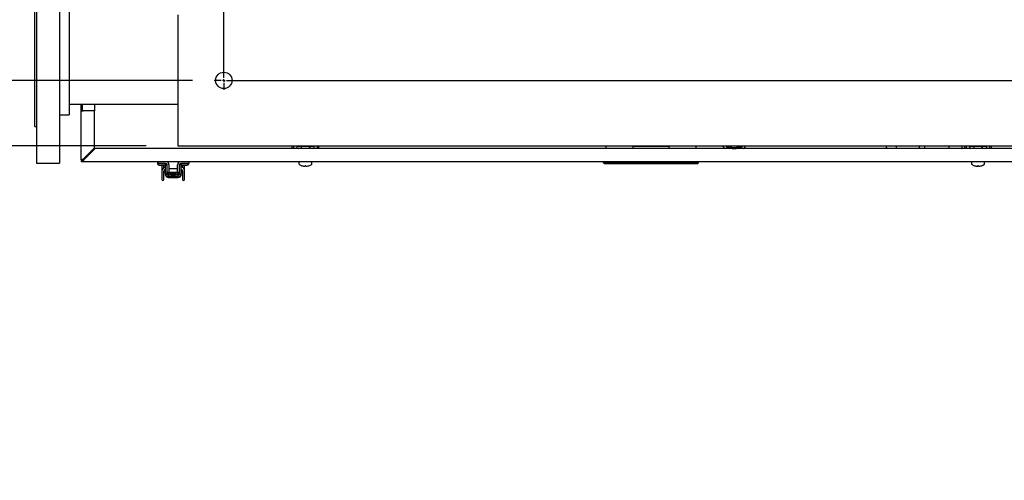
# Model space of a CAD drawing. Units: inches. Extents: x 0.7 to 16.3, y 0.9 to 10.5.
# Drawn here: x 5.1 to 6.7, y 0.9 to 1.6 of the extents above; entities that cross this region are included whole.
import ezdxf

# ---------------------------------------------------------------- set-up
doc = ezdxf.new("R2010")
doc.units = ezdxf.units.IN
doc.header["$MEASUREMENT"] = 0
doc.layers.add('FORMAT', color=7, linetype='Continuous')
doc.styles.add('SLDTEXTSTYLE0', font='TXT', dxfattribs={"width": 0.605})
doc.dimstyles.new('SLDDIMSTYLE0', dxfattribs={"dimtxt": 0.08, "dimasz": 0.13, "dimexe": 0, "dimexo": 0.0625, "dimgap": 0.02, "dimtad": 0, "dimtih": 1, "dimtoh": 1, "dimdec": 6, "dimlfac": 24, "dimrnd": 1e-09, "dimzin": 12, "dimdsep": 46, "dimlunit": 5, "dimtxsty": 'SLDTEXTSTYLE0', "dimsah": 1, "dimcen": 0.09, "dimadec": 0, "dimazin": 3, "dimtfac": 1, "dimtdec": 6, "dimtofl": 0, "dimtmove": 0, "dimatfit": 3, "dimfxl": 0, "dimfrac": 2, "dimtolj": 1, "dimtzin": 12, "dimarcsym": 0})
doc.dimstyles.new('SLDDIMSTYLE1', dxfattribs={"dimtxt": 0.08, "dimasz": 0.13, "dimexe": 0, "dimexo": 0.0625, "dimgap": 0.02, "dimtad": 0, "dimtih": 1, "dimtoh": 1, "dimdec": 6, "dimlfac": 24, "dimrnd": 1e-09, "dimzin": 12, "dimdsep": 46, "dimlunit": 5, "dimtxsty": 'SLDTEXTSTYLE0', "dimsah": 1, "dimcen": 0.09, "dimadec": 0, "dimazin": 3, "dimtfac": 1, "dimtdec": 6, "dimtmove": 0, "dimatfit": 0, "dimfxl": 0, "dimfrac": 2, "dimtolj": 1, "dimtzin": 12, "dimarcsym": 0})

# ---------------------------------------------------------------- blocks, each defined once
blk = doc.blocks.new('_D_17')
at = {"layer": 'FORMAT'}
for p, q in [((4.7789, 1.536), (4.7789, 1.786)), ((5.4226, 1.536), (4.6539, 1.536)), ((5.3496, 1.4319), (4.6539, 1.4319)), ((4.7789, 1.0259), (4.7789, 1.4319)), ((4.2601, 1.0258), (4.2326, 1.0258)), ((4.2326, 1.0258), (4.2326, 0.903)), ((4.3824, 1.0258), (4.4099, 1.0258)), ((4.4099, 1.0258), (4.4099, 0.903)), ((4.5289, 1.0259), (4.7789, 1.0259)), ((4.2326, 0.903), (4.2601, 0.903)), ((4.4099, 0.903), (4.3824, 0.903))]:
    blk.add_line(p, q, dxfattribs=at)
for points in [[(4.7789, 1.536), (4.7989, 1.666), (4.7589, 1.666)], [(4.7789, 1.4319), (4.7589, 1.3019), (4.7989, 1.3019)]]:
    blk.add_solid(points, dxfattribs=at)
at = {"layer": 'FORMAT', "char_height": 0.08, "attachment_point": 1, "style": 'SLDTEXTSTYLE0'}
for s, insert in [('2 1/2', (4.199, 1.1472)), ('64', (4.2601, 1.0061))]:
    blk.add_mtext(s, dxfattribs=dict(at, insert=insert))
blk = doc.blocks.new('_D_21')
at = {"layer": 'FORMAT', "color": 7}
for p, q in [((5.4075, 2.3694), (4.6539, 2.3694)), ((4.7789, 2.3694), (4.7789, 2.1051)), ((4.6873, 1.9638), (4.6598, 1.9638)), ((4.6598, 1.9638), (4.6598, 1.841)), ((4.8706, 1.9638), (4.8981, 1.9638)), ((4.8981, 1.9638), (4.8981, 1.841)), ((4.6598, 1.841), (4.6873, 1.841)), ((4.8981, 1.841), (4.8706, 1.841)), ((4.7789, 1.536), (4.7789, 1.8227)), ((5.4075, 1.536), (4.6539, 1.536))]:
    blk.add_line(p, q, dxfattribs=at)
for points in [[(4.7789, 2.3694), (4.7589, 2.2394), (4.7989, 2.2394)], [(4.7789, 1.536), (4.7989, 1.666), (4.7589, 1.666)]]:
    blk.add_solid(points, dxfattribs=at)
at = {"layer": 'FORMAT', "color": 7, "char_height": 0.08, "attachment_point": 1, "style": 'SLDTEXTSTYLE0'}
for s, insert in [('20', (4.7178, 2.0853)), ('508', (4.6873, 1.9442))]:
    blk.add_mtext(s, dxfattribs=dict(at, insert=insert))
blk = doc.blocks.new('SW_CENTERMARKSYMBOL_2')
at = {"layer": 'FORMAT', "color": 0}
for p, q in [((0, -0.8292), (0, -0.8182)), ((-0.0042, -0.8333), (-0.0151, -0.8333)), ((0, -0.8333), (-0.0021, -0.8333)), ((0, -0.8333), (0, -0.8313)), ((0, -0.8333), (0, -0.8354)), ((0, -0.8333), (0.0021, -0.8333)), ((0, -0.8375), (0, -0.8484)), ((0.0042, -0.8333), (1.4828, -0.8333))]:
    blk.add_line(p, q, dxfattribs=at)
blk = doc.blocks.new('SW_CENTERMARKSYMBOL_4')
at = {"layer": 'FORMAT', "color": 0}
for p, q in [((0, 0.8375), (0, 0.8484)), ((-0.0042, 0.8333), (-0.0151, 0.8333)), ((0, 0.8333), (-0.0021, 0.8333)), ((0, 0.8333), (0, 0.8354)), ((0, 0.8333), (0, 0.8313)), ((0, 0.8333), (0.0021, 0.8333)), ((0, 0.0042), (0, 0.8292)), ((0.0042, 0.8333), (0.0151, 0.8333)), ((-0.0042, 0), (-0.0151, 0)), ((0, 0), (-0.0021, 0)), ((0, 0), (0, 0.0021)), ((0, 0), (0, -0.0021)), ((0, 0), (0.0021, 0)), ((0.0042, 0), (0.0151, 0)), ((0, -0.0042), (0, -0.0151))]:
    blk.add_line(p, q, dxfattribs=at)

msp = doc.modelspace()

# ---------------------------------------------------------------- linework, layer by layer
at = {"color": 7, "linetype": 'Continuous', "lineweight": 25}
for p, q in [((5.17512467, 1.77953344), (5.17512467, 1.40453344)), ((5.21179133, 1.77953344), (5.21179133, 1.40453344)), ((5.17262467, 1.47289148), (5.17262467, 1.72099178)), ((5.227208, 1.70265844), (5.227208, 1.48140844)), ((5.3996455, 1.64021261), (5.3996455, 1.62458761)), ((5.3996455, 1.62458761), (5.3996455, 1.44750428)), ((5.227208, 1.49828344), (5.3996455, 1.49828344)), ((5.24647773, 1.41254594), (5.24647773, 1.49828344)), ((5.24647883, 1.49828344), (5.24647883, 1.48786678)), ((5.24647883, 1.40969178), (5.24647883, 1.48786678)), ((5.24647883, 1.48786678), (5.249333, 1.48786678)), ((5.24804133, 1.49828344), (5.24804133, 1.48786678)), ((5.26731217, 1.48786678), (5.249333, 1.48786678)), ((5.26731217, 1.49828344), (5.26731217, 1.48786678)), ((5.26731217, 1.4288309), (5.26731217, 1.48786678)), ((5.17262467, 1.46307511), (5.17262467, 1.47289148)), ((5.21179133, 1.48140844), (5.227208, 1.48140844)), ((5.17262467, 1.46307511), (5.17512467, 1.46307511)), ((5.3996455, 1.44750428), (5.3996455, 1.43187928)), ((5.26731217, 1.4288309), (5.249333, 1.41085173)), ((5.25049295, 1.40969178), (5.26847212, 1.42767094)), ((5.26731106, 1.42650989), (5.26731106, 1.42882979)), ((7.05091633, 1.42767094), (5.26847212, 1.42767094)), ((5.3996455, 1.43187928), (6.88662467, 1.43187928)), ((5.58121454, 1.42767094), (5.58121454, 1.43187928)), ((5.58370621, 1.42767094), (5.58370621, 1.43187928)), ((5.58850581, 1.43187928), (5.58850581, 1.43174599)), ((5.58850581, 1.43174599), (5.59031871, 1.43122615)), ((5.58850581, 1.43174599), (5.58850581, 1.42847724)), ((5.59188872, 1.43122615), (5.58850581, 1.43174599)), ((5.58850581, 1.42847724), (5.59031871, 1.4279574)), ((5.59188872, 1.4279574), (5.58850581, 1.42847724)), ((5.59188872, 1.43122615), (5.59031871, 1.43122615)), ((5.59188872, 1.4279574), (5.59031871, 1.4279574)), ((5.59527164, 1.43174599), (5.59188872, 1.43122615)), ((5.60203746, 1.43122615), (5.59188872, 1.43122615)), ((5.59527164, 1.42847724), (5.59188872, 1.4279574)), ((5.60203746, 1.4279574), (5.59188872, 1.4279574)), ((5.59527164, 1.43187928), (5.59527164, 1.43174599)), ((5.60203746, 1.43122615), (5.59527164, 1.43174599)), ((5.59527164, 1.43122615), (5.59527164, 1.42847724)), ((5.60203746, 1.4279574), (5.59527164, 1.42847724)), ((5.59683954, 1.4279574), (5.59683954, 1.42767094)), ((5.61218619, 1.43122615), (5.60203746, 1.43122615)), ((5.61218619, 1.4279574), (5.60203746, 1.4279574)), ((5.60725621, 1.42767094), (5.60725621, 1.4279574)), ((5.60880328, 1.43187928), (5.60880328, 1.43174599)), ((5.61218619, 1.43122615), (5.60880328, 1.43174599)), ((5.60880328, 1.43122615), (5.60880328, 1.42847724)), ((5.61218619, 1.4279574), (5.60880328, 1.42847724)), ((5.61556911, 1.43174599), (5.61218619, 1.43122615)), ((5.61375621, 1.43122615), (5.61218619, 1.43122615)), ((5.61556911, 1.42847724), (5.61218619, 1.4279574)), ((5.61375621, 1.4279574), (5.61218619, 1.4279574)), ((5.61375621, 1.43122615), (5.61556911, 1.43174599)), ((5.61375621, 1.4279574), (5.61556911, 1.42847724)), ((5.61556911, 1.43187928), (5.61556911, 1.43174599)), ((5.61556911, 1.43174599), (5.61556911, 1.42847724)), ((5.62038954, 1.43187928), (5.62038954, 1.42767094)), ((5.62288121, 1.43187928), (5.62288121, 1.42767094)), ((6.07911794, 1.42767094), (6.07911794, 1.43187928)), ((6.12158071, 1.43144391), (6.12201492, 1.43144391)), ((6.12201492, 1.42767094), (6.12201492, 1.43144391)), ((6.12201492, 1.43144391), (6.12693618, 1.43144391)), ((6.12693618, 1.43144391), (6.17368815, 1.43144391)), ((6.17368815, 1.43144391), (6.17860941, 1.43144391)), ((6.17860941, 1.43144391), (6.17860941, 1.42767094)), ((6.17860941, 1.43144391), (6.17904362, 1.43144391)), ((6.22150639, 1.43187928), (6.22150639, 1.42767094)), ((6.52343196, 1.43187928), (6.52343196, 1.42814602)), ((6.52343196, 1.42831311), (6.52380996, 1.42767094)), ((6.52421801, 1.42767094), (6.52381045, 1.43187928)), ((6.539708, 1.42767094), (6.539708, 1.43187928)), ((6.57637467, 1.42767094), (6.57637467, 1.43187928)), ((6.58397883, 1.43187928), (6.58397883, 1.42767094)), ((6.62304133, 1.43187928), (6.62304133, 1.42767094)), ((6.64360038, 1.42767094), (6.64387467, 1.42814602)), ((6.64387467, 1.43076271), (6.64387467, 1.43187928)), ((6.64387467, 1.42814602), (6.64387467, 1.43076271)), ((6.64832325, 1.42767094), (6.64832325, 1.43187928)), ((6.65081492, 1.42767094), (6.65081492, 1.43187928)), ((6.65562494, 1.43187928), (6.65562494, 1.43174599)), ((6.65562494, 1.43174599), (6.65743783, 1.43122615)), ((6.65562494, 1.43174599), (6.65562494, 1.42847724)), ((6.65900785, 1.43122615), (6.65562494, 1.43174599)), ((6.65562494, 1.42847724), (6.65743783, 1.4279574)), ((6.65900785, 1.4279574), (6.65562494, 1.42847724)), ((6.65900785, 1.43122615), (6.65743783, 1.43122615)), ((6.65900785, 1.4279574), (6.65743783, 1.4279574)), ((6.66239076, 1.43174599), (6.65900785, 1.43122615)), ((6.66915658, 1.43122615), (6.65900785, 1.43122615)), ((6.66239076, 1.42847724), (6.65900785, 1.4279574)), ((6.66915658, 1.4279574), (6.65900785, 1.4279574)), ((6.66239076, 1.43187928), (6.66239076, 1.43174599)), ((6.66915658, 1.43122615), (6.66239076, 1.43174599)), ((6.66239076, 1.43122615), (6.66239076, 1.42847724)), ((6.66915658, 1.4279574), (6.66239076, 1.42847724)), ((6.66394825, 1.4279574), (6.66394825, 1.42767094)), ((6.67930532, 1.43122615), (6.66915658, 1.43122615)), ((6.67930532, 1.4279574), (6.66915658, 1.4279574)), ((6.67436492, 1.42767094), (6.67436492, 1.4279574)), ((6.674508, 1.42767094), (6.674508, 1.4279574)), ((6.67592241, 1.43187928), (6.67592241, 1.43174599)), ((6.67930532, 1.43122615), (6.67592241, 1.43174599)), ((6.67592241, 1.43122615), (6.67592241, 1.42847724)), ((6.67930532, 1.4279574), (6.67592241, 1.42847724)), ((6.68268823, 1.43174599), (6.67930532, 1.43122615)), ((6.68087533, 1.43122615), (6.67930532, 1.43122615)), ((6.68268823, 1.42847724), (6.67930532, 1.4279574)), ((6.68087533, 1.4279574), (6.67930532, 1.4279574)), ((6.68087533, 1.43122615), (6.68268823, 1.43174599)), ((6.68087533, 1.4279574), (6.68268823, 1.42847724)), ((6.68268823, 1.43187928), (6.68268823, 1.43174599)), ((6.68268823, 1.43174599), (6.68268823, 1.42847724)), ((6.68749825, 1.43187928), (6.68749825, 1.42767094)), ((6.68998992, 1.43187928), (6.68998992, 1.42767094)), ((5.24647773, 1.40969178), (5.24647773, 1.41254594)), ((5.24647883, 1.40969178), (5.24647773, 1.40969178)), ((5.24804133, 1.40969178), (5.24647883, 1.40969178)), ((5.246633, 1.40683761), (5.246633, 1.40840011)), ((5.24678784, 1.40840011), (5.246633, 1.40840011)), ((5.249333, 1.40683761), (5.246633, 1.40683761)), ((5.24933189, 1.40969178), (5.24802275, 1.40969178)), ((5.24841855, 1.40877954), (5.24841855, 1.40969178)), ((5.24982435, 1.40869474), (5.24851183, 1.40869474)), ((5.24933189, 1.40969178), (5.25049295, 1.40969178)), ((5.249333, 1.40840011), (5.249333, 1.40683761)), ((7.05091633, 1.40683761), (5.249333, 1.40683761)), ((5.36760088, 1.40683761), (5.36760088, 1.40421294)), ((5.36770587, 1.40421294), (5.36770587, 1.40683761)), ((5.41691847, 1.40683761), (5.41691847, 1.40421294)), ((5.59179788, 1.40610844), (5.59179788, 1.40354323)), ((5.61229788, 1.40354323), (5.61229788, 1.40610844)), ((6.07501689, 1.40519719), (6.07501689, 1.40683761)), ((6.22560744, 1.40519719), (6.22560744, 1.40683761)), ((6.65890658, 1.40610844), (6.65890658, 1.40354323)), ((6.67940658, 1.40354323), (6.67940658, 1.40610844)), ((6.67954967, 1.40354323), (6.67954967, 1.40610844)), ((5.17512467, 1.40453344), (5.21179133, 1.40453344)), ((5.36721043, 1.40421261), (5.36745505, 1.40421261)), ((5.36745505, 1.40421261), (5.38025557, 1.40421261)), ((5.36760088, 1.40421294), (5.36770587, 1.40421294)), ((5.37262713, 1.40421294), (5.36770587, 1.40421294)), ((5.36996043, 1.40146261), (5.37020505, 1.40146261)), ((5.37020505, 1.40146261), (5.37833005, 1.40146261)), ((5.37076772, 1.40421294), (5.37076772, 1.40421261)), ((5.37101234, 1.40421294), (5.37101234, 1.40421261)), ((5.38021407, 1.40421294), (5.37262713, 1.40421294)), ((5.37426755, 1.40146261), (5.37426755, 1.39156875)), ((5.37426755, 1.39156875), (5.37426755, 1.37857349)), ((5.37752276, 1.40421261), (5.37752276, 1.40421294)), ((5.37754839, 1.39757083), (5.37754839, 1.40146261)), ((5.37754839, 1.37857349), (5.37754839, 1.39156875)), ((5.37754839, 1.39031038), (5.37963172, 1.39031038)), ((5.37963172, 1.40190941), (5.37963172, 1.40170866)), ((5.37963172, 1.40170866), (5.37963172, 1.38702604)), ((5.37963172, 1.40170866), (5.38225639, 1.40170866)), ((5.38069752, 1.40281347), (5.38225639, 1.40281347)), ((5.38225639, 1.40281347), (5.38225639, 1.40170866)), ((5.38225639, 1.40170866), (5.38225639, 1.38704214)), ((5.38283874, 1.3954777), (5.38225639, 1.3954777)), ((5.38225639, 1.39031038), (5.38283874, 1.39031038)), ((5.38283874, 1.39141766), (5.38283874, 1.40158827)), ((5.38283874, 1.39089172), (5.38283874, 1.39141766)), ((5.38283874, 1.38706315), (5.38283874, 1.39089172)), ((5.38546341, 1.40208039), (5.38546341, 1.38928512)), ((5.39916092, 1.3954777), (5.38546341, 1.3954777)), ((5.38546341, 1.39031038), (5.39916092, 1.39031038)), ((5.39916092, 1.38928512), (5.39916092, 1.40208039)), ((5.40178559, 1.40158827), (5.40178559, 1.39141766)), ((5.40236794, 1.3954777), (5.40178559, 1.3954777)), ((5.40178559, 1.39141766), (5.40178559, 1.39089172)), ((5.40178559, 1.39089172), (5.40178559, 1.38710995)), ((5.40178559, 1.39031038), (5.40236794, 1.39031038)), ((5.40384591, 1.40281347), (5.40236794, 1.40281347)), ((5.40236794, 1.40170866), (5.40236794, 1.40281347)), ((5.40499261, 1.40170866), (5.40236794, 1.40170866)), ((5.40236794, 1.38704214), (5.40236794, 1.40170866)), ((5.4043707, 1.40421261), (5.41708838, 1.40421261)), ((5.41199721, 1.40421294), (5.40441026, 1.40421294)), ((5.40499261, 1.40170866), (5.40499261, 1.40190382)), ((5.40499261, 1.38702604), (5.40499261, 1.40170866)), ((5.40502542, 1.38837058), (5.40502542, 1.39507791)), ((5.40604376, 1.40146261), (5.40621338, 1.40146261)), ((5.40621338, 1.40146261), (5.41433838, 1.40146261)), ((5.40685105, 1.40421294), (5.40685105, 1.40421261)), ((5.40702067, 1.40421294), (5.40702067, 1.40421261)), ((5.40707595, 1.40146261), (5.40707595, 1.39756308)), ((5.40707595, 1.39156875), (5.40707595, 1.37857349)), ((5.40879015, 1.39583787), (5.40902353, 1.39564011)), ((5.41035679, 1.39156875), (5.41035679, 1.40146261)), ((5.41035679, 1.37857349), (5.41035679, 1.39156875)), ((5.41691847, 1.40421294), (5.41199721, 1.40421294)), ((5.41353109, 1.40421261), (5.41353109, 1.40421294)), ((5.59658417, 1.40050767), (5.59654375, 1.40050767)), ((5.59909607, 1.39983307), (5.59915308, 1.39982319)), ((5.60131076, 1.39982319), (5.601323, 1.39983307)), ((5.60138202, 1.40050767), (5.601323, 1.39983307)), ((5.60271374, 1.40050767), (5.60138202, 1.40050767)), ((5.60277276, 1.39983307), (5.60271374, 1.40050767)), ((5.60277276, 1.39983307), (5.602785, 1.39982319)), ((5.60494267, 1.39982319), (5.60499969, 1.39983307)), ((5.607552, 1.40050767), (5.60751158, 1.40050767)), ((6.07501689, 1.40519719), (6.22560744, 1.40519719)), ((6.07665731, 1.40355677), (6.07501689, 1.40519719)), ((6.22396702, 1.40355677), (6.07665731, 1.40355677)), ((6.22560744, 1.40519719), (6.22396702, 1.40355677)), ((6.66369288, 1.40050767), (6.66365246, 1.40050767)), ((6.66620477, 1.39983307), (6.66626179, 1.39982319)), ((6.66841946, 1.39982319), (6.6684317, 1.39983307)), ((6.66849072, 1.40050767), (6.6684317, 1.39983307)), ((6.66982244, 1.40050767), (6.66849072, 1.40050767)), ((6.66856255, 1.39982319), (6.66857479, 1.39983307)), ((6.66863381, 1.40050767), (6.66857479, 1.39983307)), ((6.66988146, 1.39983307), (6.66982244, 1.40050767)), ((6.66988146, 1.39983307), (6.6698937, 1.39982319)), ((6.67205138, 1.39982319), (6.67210839, 1.39983307)), ((6.67219447, 1.39982319), (6.67225148, 1.39983307)), ((6.67466071, 1.40050767), (6.67462029, 1.40050767)), ((6.6748038, 1.40050767), (6.67476337, 1.40050767)), ((5.37963172, 1.38702604), (5.37969317, 1.38621275)), ((5.38225644, 1.38702604), (5.37963172, 1.38702604)), ((5.38228852, 1.38661979), (5.37969317, 1.38621275)), ((5.37988179, 1.38551432), (5.37969317, 1.38621275)), ((5.38000318, 1.38546811), (5.37995403, 1.38546881)), ((5.38228852, 1.38661979), (5.38232095, 1.38644086)), ((5.38253635, 1.38758785), (5.38253635, 1.38779695)), ((5.38344008, 1.38666045), (5.38546341, 1.38666045)), ((5.38471702, 1.3831388), (5.38471702, 1.38545119)), ((5.38471702, 1.38191047), (5.39990731, 1.38191047)), ((5.38546341, 1.38928512), (5.39916092, 1.38928512)), ((5.38546341, 1.38716521), (5.38546341, 1.38666045)), ((5.39702837, 1.38666045), (5.38759596, 1.38666045)), ((5.39916092, 1.38666045), (5.39916092, 1.38716521)), ((5.39916092, 1.38666045), (5.40118425, 1.38666045)), ((5.39990731, 1.3831388), (5.39990731, 1.38545119)), ((5.40208798, 1.38779695), (5.40208798, 1.38758785)), ((5.40222597, 1.38641338), (5.40462115, 1.38546816)), ((5.40233582, 1.38661979), (5.40230338, 1.38644086)), ((5.40233582, 1.38661979), (5.40493117, 1.38621275)), ((5.40236789, 1.38702604), (5.40499261, 1.38702604)), ((5.40466788, 1.38547255), (5.40462115, 1.38546816)), ((5.40489215, 1.3860665), (5.4047354, 1.3854789)), ((5.40493117, 1.38621275), (5.40499261, 1.38702604))]:
    msp.add_line(p, q, dxfattribs=at)
at = {"color": 7, "linetype": 'Continuous', "lineweight": 25, "flags": 128}
for points in [[(5.60880328, 1.43174599), (5.60710731, 1.43152714), (5.60203746, 1.43122615)], [(5.60880328, 1.42847724), (5.60710731, 1.42825839), (5.60203746, 1.4279574)], [(6.64329695, 1.42767094), (6.64339586, 1.42788683), (6.64387467, 1.43076271)], [(6.64387467, 1.43076271), (6.64386517, 1.4311637), (6.64372365, 1.43187928)], [(6.67592241, 1.43174599), (6.67422644, 1.43152714), (6.66915658, 1.43122615)], [(6.67592241, 1.42847724), (6.67422644, 1.42825839), (6.66915658, 1.4279574)], [(5.37460454, 1.39365277), (5.37434794, 1.39258319), (5.37426755, 1.39156875)], [(5.37560112, 1.39564056), (5.37503003, 1.39468454), (5.37460454, 1.39365277)], [(5.37781538, 1.397767), (5.37692812, 1.39709802), (5.37560112, 1.39564056)], [(5.37754839, 1.39156875), (5.37759469, 1.39210866), (5.37772698, 1.39264568)], [(5.37772698, 1.39264568), (5.37795337, 1.39319516), (5.3782964, 1.39376991)], [(5.3797644, 1.39848384), (5.37893691, 1.39832229), (5.37781538, 1.397767)], [(5.3782964, 1.39376991), (5.37867412, 1.39423531), (5.37962789, 1.39503227)], [(5.40499261, 1.40167143), (5.40550726, 1.40151545), (5.40604376, 1.40146261)], [(5.40680895, 1.397767), (5.40599326, 1.39820384), (5.40499261, 1.39846638)], [(5.40499644, 1.39503227), (5.40556055, 1.39460747), (5.40632793, 1.39376991)], [(5.40632793, 1.39376991), (5.40666564, 1.39320573), (5.40689735, 1.39264568)], [(5.40888074, 1.3958165), (5.40834616, 1.39647659), (5.40680895, 1.397767)], [(5.40689735, 1.39264568), (5.4070356, 1.39207219), (5.40707595, 1.39156875)], [(5.4100198, 1.39365277), (5.4096037, 1.39466587), (5.40902321, 1.39564056)], [(5.41035679, 1.39156875), (5.41026486, 1.39265392), (5.4100198, 1.39365277)], [(5.38240405, 1.38645705), (5.3802341, 1.38557134), (5.38001407, 1.38548832)], [(5.38241258, 1.38643622), (5.38242087, 1.38644961), (5.382525, 1.38632037), (5.38273938, 1.38606639), (5.38295141, 1.38586281)], [(5.40167326, 1.38586325), (5.40196215, 1.38615179), (5.40213549, 1.38636796), (5.40221475, 1.38645666), (5.40222597, 1.38641338)]]:
    msp.add_lwpolyline(points, dxfattribs=at)
at = {"color": 7, "linetype": 'Continuous', "lineweight": 25}
msp.add_circle((5.47256217, 1.53604594), 0.01302083, dxfattribs=at)
for centre, radius, start, end in [((6.2821754, 1.44590011), 0.02316667, 217.24437423, 231.89400943), ((6.2821754, 1.44590011), 0.01966667, 225.47329857, 247.95766028), ((6.2821754, 1.44590011), 0.01833333, 229.88677704, 263.88935357), ((6.2821754, 1.44590011), 0.01822917, 230.27698042, 309.72301958), ((6.2821754, 1.44590011), 0.01635417, 239.01753008, 300.98246992), ((6.2821754, 1.44590011), 0.01833333, 276.11064643, 310.11322296), ((6.2821754, 1.44590011), 0.01966667, 292.04233972, 314.52670143), ((6.2821754, 1.44590011), 0.02316667, 308.10599057, 322.75562577), ((5.24943515, 1.40650893), 0.004344, 91.34746361, 132.88683167), ((5.249333, 1.40969178), 0.00285417, 180, 270), ((5.2499489, 1.40886675), 0.00207833, 107.23804411, 156.61137303), ((5.249333, 1.40969178), 0.00129167, 180, 270), ((5.24430353, 1.41054441), 0.00624788, 323.6092071, 352.15649762), ((5.2483603, 1.41044029), 0.00226019, 295.49047771, 340.66010515), ((5.3807062, 1.40208039), 0.00475722, 0, 90), ((5.40391814, 1.40208039), 0.00475722, 90, 180), ((5.59252704, 1.40610844), 0.00072917, 90, 180), ((5.61156871, 1.40610844), 0.00072917, 0, 90), ((6.65963575, 1.40610844), 0.00072917, 90, 180), ((6.67867742, 1.40610844), 0.00072917, 0, 90), ((6.6788205, 1.40610844), 0.00072917, 0, 90), ((5.36996043, 1.40421261), 0.00275, 180, 270), ((5.37020505, 1.40421261), 0.00275, 180, 270), ((5.37833005, 1.40421261), 0.00275, 270, 298.25104409), ((5.37833005, 1.40421261), 0.00275, 304.41946142, 356.9720031), ((5.38021407, 1.40158827), 0.00262467, 0, 90), ((5.38759596, 1.39141766), 0.00475722, 180, 270), ((5.39702837, 1.39141766), 0.00475722, 270, 0), ((5.40441026, 1.40158827), 0.00262467, 90, 180), ((5.40621338, 1.40421261), 0.00275, 183.63280863, 235.58053858), ((5.40621338, 1.40421261), 0.00275, 243.64602425, 270), ((5.399354, 1.39289404), 0.00725442, 321.42453528, 4.28732937), ((5.41433838, 1.40421261), 0.00275, 270, 0), ((5.59252704, 1.40354323), 0.00072917, 180, 232.10942932), ((5.60204788, 1.41577743), 0.01623149, 232.10942932, 250.17783272), ((5.60204575, 1.41583034), 0.01626694, 250.38203112, 259.55277061), ((5.60135245, 1.41343723), 0.01379055, 260.8230374, 266.91847993), ((5.60065155, 1.40013437), 0.0004695, 265.05936728, 274.94063272), ((5.60033055, 1.40239596), 0.00275318, 277.54359984, 290.85641741), ((5.6037652, 1.40239596), 0.00275318, 249.14358259, 262.45640016), ((5.6034442, 1.40026324), 0.00059799, 266.1227932, 273.8772068), ((5.6027433, 1.41343723), 0.01379055, 273.08152007, 279.1769626), ((5.60205, 1.41583034), 0.01626694, 280.44722939, 289.61796888), ((5.60204788, 1.41577743), 0.01623149, 289.82216728, 307.89057068), ((5.61156871, 1.40354323), 0.00072917, 307.89057068, 0), ((6.65963575, 1.40354323), 0.00072917, 180, 232.10942932), ((6.66915658, 1.41577743), 0.01623149, 232.10942932, 250.17783272), ((6.66915446, 1.41583034), 0.01626694, 250.38203112, 259.55277061), ((6.66846116, 1.41343723), 0.01379055, 260.8230374, 266.91847993), ((6.66776026, 1.40013437), 0.0004695, 265.05936728, 274.94063272), ((6.66743926, 1.40239596), 0.00275318, 277.54359984, 290.85641741), ((6.66790335, 1.40013437), 0.0004695, 265.05936728, 274.94063272), ((6.66758234, 1.40239596), 0.00275318, 277.54359984, 290.85641741), ((6.67087391, 1.40239596), 0.00275318, 249.14358259, 262.45640016), ((6.67055291, 1.40026324), 0.00059799, 266.1227932, 273.8772068), ((6.66985201, 1.41343723), 0.01379055, 273.08152007, 279.1769626), ((6.67069599, 1.40026324), 0.00059799, 266.1227932, 273.8772068), ((6.66999509, 1.41343723), 0.01379055, 273.08152007, 279.1769626), ((6.66915871, 1.41583034), 0.01626694, 280.44722939, 289.61796888), ((6.6693018, 1.41583034), 0.01626694, 280.44722939, 289.61796888), ((6.66915658, 1.41577743), 0.01623149, 289.82216728, 307.89057068), ((6.66929967, 1.41577743), 0.01623149, 289.82216728, 307.89057068), ((6.67867742, 1.40354323), 0.00072917, 307.89057068, 0), ((6.6788205, 1.40354323), 0.00072917, 307.89057068, 0), ((5.37590797, 1.37857349), 0.00164042, 180, 0), ((5.38471702, 1.38699577), 0.0050853, 190.53272762, 270), ((5.3749389, 1.38052163), 0.00707916, 35.35872258, 44.32579967), ((5.38409072, 1.38760335), 0.00450826, 221.46239069, 277.98555091), ((5.37268776, 1.38617855), 0.00998068, 9.33187807, 16.52001262), ((5.38505162, 1.38704237), 0.00279523, 180.33453111, 188.69513353), ((5.38473582, 1.38873175), 0.00247914, 207.47793525, 269.56561827), ((5.38425194, 1.38743368), 0.00203632, 230.17199429, 283.20263461), ((5.39231217, 2.69559707), 1.30936642, 269.66764677, 270.33235323), ((5.39231217, 1.31218141), 0.07366238, 84.08185703, 95.91814297), ((5.39231217, 1.32247383), 0.06113857, 82.86380351, 97.13619649), ((5.39988852, 1.38873175), 0.00247914, 270.43438173, 332.52206475), ((5.39990731, 1.38699577), 0.0050853, 270, 349.43847138), ((5.40037246, 1.38743342), 0.00203607, 256.79391892, 309.83854706), ((5.40053334, 1.38760381), 0.00450868, 262.01866623, 318.54402255), ((5.39850987, 1.38926007), 0.0038657, 337.75980026, 356.38830906), ((5.39957271, 1.38704237), 0.00279523, 351.30486605, 359.66547035), ((5.40947477, 1.38069762), 0.00680556, 135.4945782, 144.81752872), ((5.40460711, 1.38989207), 0.00041831, 0, 22.84350732), ((5.40871637, 1.37857349), 0.00164042, 180, 0)]:
    msp.add_arc(centre, radius, start, end, dxfattribs=at)
for centre, major_axis, ratio, start_param, end_param in [((6.12070259, 1.43275625), (0.00119888, -0.00119888), 0.4452286853, 5.1312680009, 5.8643062867), ((6.17992175, 1.43275625), (0.00119888, 0.00119888), 0.4452286853, 3.5604716741, 4.2935099599), ((5.38471702, 1.38704214), (0, 0.0025806), 0.9535117392, 1.5707963268, 1.5770324419), ((5.39990731, 1.38704214), (0, 0.0025806), 0.9535117392, 4.7061528805, 4.7123889804)]:
    msp.add_ellipse(centre, major_axis=major_axis, ratio=ratio, start_param=start_param, end_param=end_param, dxfattribs=at)

# ---------------------------------------------------------------- block references
at = {"layer": 'FORMAT'}
for name, p in [('SW_CENTERMARKSYMBOL_2', (5.47256217, 2.36937928)), ('SW_CENTERMARKSYMBOL_4', (5.47256217, 1.53604594))]:
    msp.add_blockref(name, p, dxfattribs=at)

# ---------------------------------------------------------------- dimensions: what is measured, and where the dimension line sits
at = {"layer": 'FORMAT', "color": 7}
dim = msp.add_linear_dim(base=(4.77892388, 2.3693793), p1=(5.457458, 1.53604596), p2=(5.457458, 2.3693793), angle=90, dimstyle='SLDDIMSTYLE0', dxfattribs=at)
dim.commit()
dim.dimension.update_dxf_attribs({"geometry": '_D_21', "text_midpoint": (4.77892388, 1.96391507), "dimtype": 160})
at = {"layer": 'FORMAT'}
dim = msp.add_linear_dim(base=(4.77892388, 1.53604594), p1=(5.3996455, 1.43187928), p2=(5.47256217, 1.53604594), angle=90, dimstyle='SLDDIMSTYLE1', dxfattribs=at)
dim.commit()
dim.dimension.update_dxf_attribs({"geometry": '_D_17', "text_midpoint": (4.77892388, 1.02587717), "dimtype": 160})

doc.saveas('drawing.dxf')
